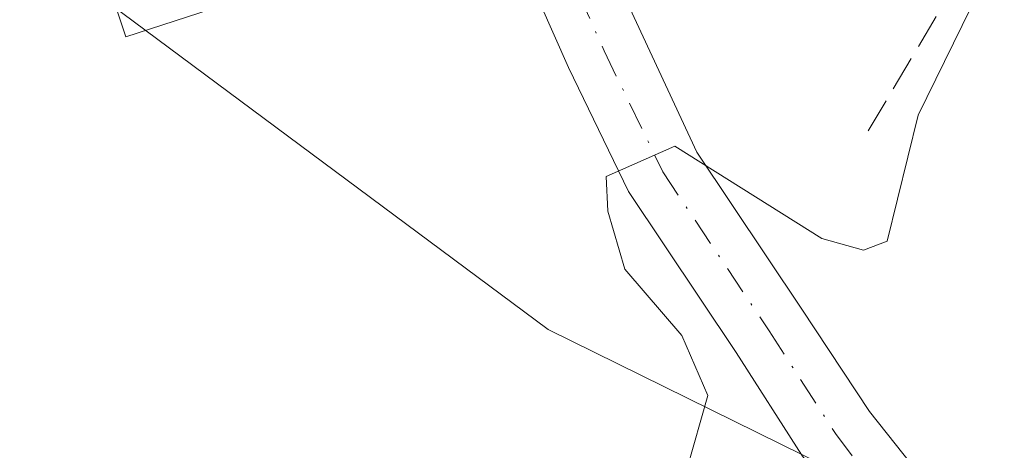
# Model space of a CAD drawing. Units: metres. Extents: x 593426 to 596856, y 4756821 to 4759190.
# Drawn here: x 595283 to 595329, y 4757183 to 4757203 of the extents above; entities that cross this region are included whole.
import ezdxf

# ---------------------------------------------------------------- set-up
doc = ezdxf.new("R2010")
doc.units = ezdxf.units.M
doc.header["$MEASUREMENT"] = 0
doc.linetypes.add('DGN Style 3', pattern=[2.307223458686699, 1.648016756204785, -0.6592067024819142])
doc.linetypes.add('DGN Style 4', pattern=[2.6384748266838614, 1.318413404963828, -0.6592067024819142, 0.001648016756204785, -0.6592067024819142])
for name, color, linetype, lineweight in [('Camino Cxs', 7, 'Continuous', 0), ('Camino eje', 30, 'DGN Style 4', 13), ('Curva de nivel normal', 30, 'Continuous', 0), ('Núcleo urbano CxS', 7, 'Continuous', 0), ('Obra de contención lineal', 1, 'DGN Style 3', 13), ('Prado CxS', 92, 'Continuous', 0)]:
    doc.layers.add(name, color=color, linetype=linetype, lineweight=lineweight)

msp = doc.modelspace()

# ---------------------------------------------------------------- linework, layer by layer
at = {"layer": 'Camino Cxs', "color": 7, "linetype": 'Continuous', "lineweight": 0}
msp.add_polyline3d([(595306.3344999999, 4757205.571699999, 482.8882000000012), (595302.0919000005, 4757205.542500001, 482.2143999999971), (595297.7637, 4757205.317500001, 482.075800000006), (595293.5780999997, 4757204.424699999, 481.934699999998), (595287.8176999995, 4757202.542500001, 481.6766000000061), (595287.1967000002, 4757204.443700001, 482.0146999999997), (595293.0575000001, 4757206.358700001, 481.4786000000022), (595297.5015000004, 4757207.306700001, 481.3491999999969), (595302.0330999997, 4757207.542099999, 481.3454000000056), (595306.1180999996, 4757207.5703, 482.0075999999972)], close=True, dxfattribs=at)
for points in [[(595306.3344999999, 4757205.571699999, 482.8882000000012), (595302.0919000005, 4757205.542500001, 482.2143999999971), (595297.7637, 4757205.317500001, 482.075800000006), (595293.5780999997, 4757204.424699999, 481.934699999998), (595287.8176999995, 4757202.542500001, 481.6766000000061), (595287.1967000002, 4757204.443700001, 482.0146999999997), (595293.0575000001, 4757206.358700001, 481.4786000000022), (595297.5015000004, 4757207.306700001, 481.3491999999969), (595302.0330999997, 4757207.542099999, 481.3454000000056), (595306.1180999996, 4757207.5703, 482.0075999999972)], [(595319.6568999998, 4757182.846100001, 493.4179000000004), (595316.5683000004, 4757187.6907, 491.8502000000008), (595311.4996999997, 4757195.2643, 485.706600000005), (595308.6688999999, 4757201.1029, 484.5325000000012), (595307.3217000002, 4757204.134299999, 483.6505999999936), (595307.2971000001, 4757204.408500001, 483.5338000000047), (595309.1369000003, 4757204.6053, 483.4207000000025), (595311.1297000004, 4757204.818499999, 483.2495999999956), (595314.7172999998, 4757197.109099999, 484.8574999999983), (595319.6590999998, 4757189.724500001, 488.357999999993), (595322.8519000001, 4757184.910900001, 489.2691999999952), (595328.8800999997, 4757177.290100001, 488.0598000000027)], [(595311.1297000004, 4757204.818499999, 483.2495999999956), (595314.7172999998, 4757197.109099999, 484.8574999999983), (595319.6590999998, 4757189.724500001, 488.357999999993), (595322.8519000001, 4757184.910900001, 489.2691999999952), (595328.8800999997, 4757177.290100001, 488.0598000000027), (595339.7001, 4757166.9101, 490.6353999999993), (595347.6201, 4757159.6601, 490.3031000000047), (595355.7600999996, 4757153.0001, 491.2804999999935), (595362.7701000003, 4757146.1601, 496.7967000000062), (595368.0301000001, 4757141.2601, 496.4327000000048), (595384.2200999996, 4757127.300100001, 493.436600000001)], [(595396.3901000004, 4757113.3201, 496.5792999999976), (595370.3101000005, 4757134.040100001, 498.695200000002), (595361.7500999998, 4757141.800100001, 502.194399999993), (595353.1901000004, 4757150.120100001, 494.2103000000062), (595345.1001000004, 4757156.7301, 489.5246000000043), (595337.7100999998, 4757163.4801, 488.8803999999946), (595326.1101000002, 4757174.600099999, 488.2146999999969), (595324.3601000002, 4757176.530099999, 488.5439999999944), (595319.6568999998, 4757182.846100001, 493.4179000000004), (595316.5683000004, 4757187.6907, 491.8502000000008), (595311.4996999997, 4757195.2643, 485.706600000005), (595308.6688999999, 4757201.1029, 484.5325000000012), (595307.3217000002, 4757204.134299999, 483.6505999999936), (595307.2971000001, 4757204.408500001, 483.5338000000047)]]:
    msp.add_polyline3d(points, dxfattribs=at)
at = {"layer": 'Camino eje', "color": 30, "linetype": 'DGN Style 4', "lineweight": 13}
msp.add_polyline3d([(595309.1369000003, 4757204.6053, 483.4207000000025), (595310.3470999999, 4757201.882300001, 484.3573999999935), (595313.1085000001, 4757196.186699999, 485.2590000000055), (595318.1136999996, 4757188.707699999, 490.3451999999961), (595321.2427000003, 4757183.8709, 491.1750999999931), (595322.6651, 4757181.9801, 490.2286000000022), (595326.6201, 4757176.9101, 487.9426999999997), (595327.4951, 4757175.9451, 487.7603999999993), (595332.9051000001, 4757170.755100001, 488.0715999999957), (595338.7050999999, 4757165.1951, 489.8105000000069), (595342.6651, 4757161.5701, 492.397299999997), (595346.3601000002, 4757158.1951, 489.7646999999997), (595350.4051000001, 4757154.890100001, 489.4302000000025), (595354.4751000004, 4757151.5601, 492.320200000002), (595357.9801000003, 4757148.140100001, 497.8154000000068), (595362.2600999996, 4757143.9801, 499.7520999999979), (595364.8901000004, 4757141.530099999, 499.2752000000037), (595369.1700999998, 4757137.6501, 499.2149999999965), (595377.2651000004, 4757130.670100001, 495.385500000004), (595390.3051000005, 4757120.3101, 494.4429999999993), (595397.5251000002, 4757114.8851, 496.1592999999993), (595407.8800999997, 4757108.0601, 496.4657000000007), (595417.2351000002, 4757102.065099999, 497.2648999999947)], dxfattribs=at)
at = {"layer": 'Curva de nivel normal', "color": 30, "linetype": 'Continuous', "lineweight": 0, "elevation": 485, "flags": 128}
msp.add_lwpolyline([(595328.8702999996, 4757206.480599999), (595325.1299999999, 4757198.850000001), (595323.6699999999, 4757192.92), (595322.5599999996, 4757192.5), (595320.5999999996, 4757193.050000001), (595313.6799999997, 4757197.4), (595310.4500000002, 4757195.960000001), (595310.5199999996, 4757194.33), (595311.3200000003, 4757191.609999999), (595314, 4757188.49), (595315.2300000006, 4757185.66), (595314.2400000002, 4757182.17)], dxfattribs=at)
at = {"layer": 'Núcleo urbano CxS', "color": 7, "linetype": 'Continuous', "lineweight": 0, "extrusion": (-0.3745801396140573, -0.3904327535964957, 0.8409827488871406), "elevation": -2079946.120276787, "flags": 128}
msp.add_lwpolyline([(-2863877.277163848, 3233789.146793362), (-2863851.077766804, 3233793.058729996), (-2863837.135733851, 3233798.325779519)], dxfattribs=at)
at = {"layer": 'Núcleo urbano CxS', "color": 7, "linetype": 'Continuous', "lineweight": 0}
msp.add_polyline3d([(595380.6357000005, 4757133.178099999, 491.7902999999933), (595359.2745000003, 4757152.217300001, 488.9608000000007), (595341.1640999997, 4757165.219500001, 487.6165000000037), (595326.3041000003, 4757179.615499999, 487.2317999999942), (595320.8365000002, 4757182.3047, 486.3695000000008), (595307.7093000002, 4757188.760500001, 483.5197000000044), (595286.5261000004, 4757204.524499999, 481.4030999999959), (595286.5262000002, 4757211.833000001, 479.8469000000041), (595288.1201, 4757211.390100001, 479.780899999998), (595293.1002000002, 4757210.9101, 479.6762000000017), (595304.5321000004, 4757210.958500001, 479.5587999999989), (595305.7457999998, 4757211.020199999, 479.5210999999982), (595311.6796000004, 4757211.322000001, 479.3080999999948), (595312.3372999998, 4757211.3554, 479.2826999999961), (595318.2904000003, 4757211.487700001, 479.3334999999934), (595323.4497999996, 4757212.1491, 479.9569000000047), (595324.4555000003, 4757212.522299999, 480.1123999999982), (595334.1501000002, 4757216.120100001, 482.9640000000073), (595348.0725999996, 4757219.371300001, 479.2936999999947), (595350.5696999999, 4757219.954399999, 479.1524999999965), (595367.7100999998, 4757223.880100001, 478.8059000000067), (595371.6418000003, 4757224.8247, 478.7669000000024), (595373.9403999997, 4757225.131899999, 478.7170000000042), (595380.7323000003, 4757226.039799999, 478.6254999999946)], dxfattribs=at)
at = {"layer": 'Obra de contención lineal', "color": 1, "linetype": 'DGN Style 3', "lineweight": 13, "extrusion": (-0.08473560435984161, -0.1421658651081055, 0.9862092800982134), "elevation": -726277.9107624417, "flags": 128}
msp.add_lwpolyline([(-1924251.55219491, 4330729.183414267), (-1924251.55219491, 4330717.874860578)], dxfattribs=at)
at = {"layer": 'Prado CxS', "color": 92, "linetype": 'Continuous', "lineweight": 0, "extrusion": (-0.3745801396140573, -0.3904327535964957, 0.8409827488871406), "elevation": -2079946.120276787, "flags": 128}
msp.add_lwpolyline([(-2863877.277163848, 3233789.146793362), (-2863851.077766804, 3233793.058729996), (-2863837.135733851, 3233798.325779519)], dxfattribs=at)
at = {"layer": 'Prado CxS', "color": 92, "linetype": 'Continuous', "lineweight": 0}
msp.add_polyline3d([(595213.7094999999, 4757211.8069, 482.4885000000068), (595237.0107000005, 4757219.087300001, 482.0746000000072), (595244.4376999997, 4757215.903899999, 482.0319000000018), (595253.5367000002, 4757212.005100001, 482.0537999999942), (595267.5944999997, 4757205.9803, 481.7170000000042), (595286.5261000004, 4757204.524499999, 481.4030999999959), (595307.7093000002, 4757188.760500001, 483.5197000000044), (595320.8365000002, 4757182.3047, 486.3695000000008), (595319.8026999999, 4757178.686699999, 487.1117999999988), (595320.2666999997, 4757165.219699999, 486.9060999999929), (595317.4802999999, 4757153.610300001, 486.4732999999979), (595309.5856999997, 4757141.072699999, 485.7737999999954), (595303.5487000003, 4757132.713500001, 486.6278000000021), (595295.6098999997, 4757124.427100001, 488.3227000000043), (595286.5247, 4757124.427100001, 487.184699999998), (595264.6801000005, 4757128.7963, 484.7305000000051), (595261.7670999998, 4757140.447100001, 483.3016999999964), (595258.0396999996, 4757145.251900001, 482.7649999999995), (595254.3246999999, 4757148.038100001, 482.4735999999976), (595250.2642999999, 4757150.3521, 482.4204000000027), (595247.2045, 4757146.272100001, 483.1025999999983), (595223.9023000002, 4757137.534499999, 486.1120999999985), (595215.1645000001, 4757147.7281, 485.7871000000014)], dxfattribs=at)

doc.saveas('drawing.dxf')
